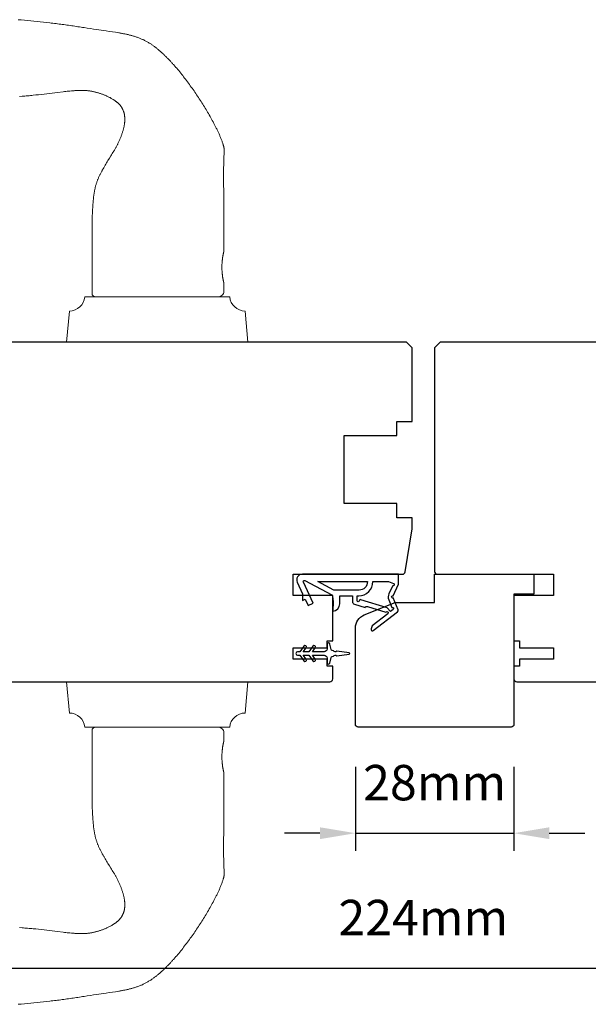
# Model space of a CAD drawing. Extents: x 3441 to 8553, y -1733 to 5525.
# Drawn here: x 5064 to 5165, y 1953 to 2127 of the extents above; entities that cross this region are included whole.
import ezdxf

# ---------------------------------------------------------------- set-up
doc = ezdxf.new("R2010")
doc.units = 0
doc.header["$LTSCALE"] = 250
doc.header["$MEASUREMENT"] = 0
doc.header["$PDMODE"] = 3
doc.header["$PDSIZE"] = -2
doc.layers.get('DEFPOINTS').update_dxf_attribs({"color": 2, "linetype": 'CONTINUOUS'})
for name, color, linetype, lineweight in [('1', 1, 'CONTINUOUS', 13), ('2', 2, 'CONTINUOUS', 25), ('Visible (ANSI)', 7, 'CONTINUOUS', 25)]:
    doc.layers.add(name, color=color, linetype=linetype, lineweight=lineweight)
doc.layers.add('MISCELLANEOUS', color=6, linetype='CONTINUOUS')
doc.styles.add('ROMANS', font='romans')
doc.dimstyles.new('LWDEC$0', dxfattribs={"dimscale": 0.125, "dimtxt": 2.5, "dimasz": 1, "dimexe": 1.25, "dimexo": 3, "dimgap": 2, "dimtad": 1, "dimtoh": 1, "dimdec": 4, "dimzin": 11, "dimdsep": 46, "dimlunit": 5, "dimtxsty": 'ROMANS', "dimcen": 0, "dimdle": 1.5, "dimazin": 0, "dimtfac": 1, "dimtdec": 4, "dimtix": 1, "dimtmove": 0, "dimatfit": 3, "dimfxl": 0, "dimfrac": 2, "dimtzin": 0, "dimarcsym": 0})

# ---------------------------------------------------------------- blocks, each defined once
blk = doc.blocks.new('*D325')
at = {"layer": '2', "color": 0, "linetype": 'ByBlock', "lineweight": -2}
for p, q in [((5123.5, 1995), (5123.5, 1980.13)), ((5151.5, 1995), (5151.5, 1980.13)), ((5117.25, 1983.26), (5111, 1983.26)), ((5123.5, 1983.26), (5151.5, 1983.26)), ((5157.75, 1983.26), (5164, 1983.26))]:
    blk.add_line(p, q, dxfattribs=at)
at = {"layer": '2', "color": 0}
for points in [[(5117.25, 1984.3), (5117.25, 1982.21), (5123.5, 1983.26)], [(5157.75, 1984.3), (5157.75, 1982.21), (5151.5, 1983.26)]]:
    blk.add_solid(points, dxfattribs=at)
at = {"layer": 'DEFPOINTS', "color": 0}
for p in [(5123.5, 2002.5), (5151.5, 2002.5), (5151.5, 1983.26)]:
    blk.add_point(p, dxfattribs=at)
at = {"layer": '2', "color": 0, "insert": (5137.5, 1991.38), "char_height": 6.25, "attachment_point": 5, "style": 'ROMANS'}
blk.add_mtext('28mm', dxfattribs=at)
blk = doc.blocks.new('*D326')
at = {"layer": '2', "color": 0, "linetype": 'ByBlock', "lineweight": -2}
for p, q in [((5023.5, 2011.25), (5023.5, 1956.3)), ((5247.5, 2011.25), (5247.5, 1956.3)), ((5029.75, 1959.42), (5241.25, 1959.42))]:
    blk.add_line(p, q, dxfattribs=at)
at = {"layer": '2', "color": 0}
for points in [[(5029.75, 1960.47), (5029.75, 1958.38), (5023.5, 1959.42)], [(5241.25, 1960.47), (5241.25, 1958.38), (5247.5, 1959.42)]]:
    blk.add_solid(points, dxfattribs=at)
at = {"layer": 'DEFPOINTS', "color": 0}
for p in [(5023.5, 2018.75), (5247.5, 2018.75), (5247.5, 1959.42)]:
    blk.add_point(p, dxfattribs=at)
at = {"layer": '2', "color": 0, "insert": (5135.5, 1967.55), "char_height": 6.25, "attachment_point": 5, "style": 'ROMANS'}
blk.add_mtext('224mm', dxfattribs=at)

msp = doc.modelspace()

# ---------------------------------------------------------------- linework, layer by layer
at = {"layer": '1'}
for points in [[(5063.94, 2126.97), (5064.5, 2126.92), (5065.06, 2126.87), (5065.62, 2126.82), (5066.17, 2126.77), (5066.73, 2126.72), (5067.29, 2126.66), (5067.84, 2126.6), (5068.4, 2126.54), (5068.96, 2126.48), (5069.51, 2126.42), (5069.79, 2126.38), (5070.07, 2126.35), (5070.35, 2126.32), (5070.63, 2126.28), (5070.9, 2126.25), (5071.18, 2126.21), (5071.46, 2126.18), (5071.74, 2126.14), (5072.01, 2126.11), (5072.29, 2126.07), (5072.57, 2126.03), (5072.84, 2125.99), (5073.12, 2125.95), (5073.4, 2125.91), (5073.68, 2125.87), (5073.95, 2125.83), (5074.23, 2125.79), (5074.5, 2125.74), (5074.78, 2125.7), (5075.06, 2125.66), (5075.33, 2125.61), (5075.61, 2125.57), (5076.16, 2125.48), (5076.72, 2125.4), (5077.27, 2125.32), (5077.82, 2125.23), (5078.93, 2125.07), (5079.49, 2124.99), (5080.04, 2124.91), (5080.59, 2124.82), (5081.15, 2124.74), (5081.42, 2124.7), (5081.7, 2124.65), (5081.84, 2124.63), (5081.97, 2124.6), (5082.11, 2124.58), (5082.25, 2124.56), (5082.39, 2124.53), (5082.53, 2124.5), (5082.66, 2124.48), (5082.8, 2124.45), (5082.94, 2124.42), (5083.08, 2124.39), (5083.21, 2124.36), (5083.35, 2124.33), (5083.49, 2124.3), (5083.62, 2124.26), (5083.76, 2124.23), (5083.89, 2124.19), (5084.03, 2124.16), (5084.16, 2124.12), (5084.3, 2124.08), (5084.43, 2124.04), (5084.56, 2124), (5084.7, 2123.96), (5084.83, 2123.91), (5084.96, 2123.87), (5085.1, 2123.82), (5085.23, 2123.77), (5085.36, 2123.72), (5085.49, 2123.67), (5085.62, 2123.62), (5085.75, 2123.56), (5085.88, 2123.5), (5086, 2123.45), (5086.13, 2123.39), (5086.26, 2123.32), (5086.38, 2123.26), (5086.51, 2123.19), (5086.63, 2123.13), (5086.75, 2123.06), (5086.87, 2122.99), (5086.99, 2122.92), (5087.11, 2122.84), (5087.23, 2122.77), (5087.35, 2122.69), (5087.47, 2122.62), (5087.58, 2122.54), (5087.7, 2122.46), (5087.81, 2122.37), (5087.92, 2122.29), (5088.03, 2122.21), (5088.15, 2122.12), (5088.26, 2122.04), (5088.37, 2121.95), (5088.48, 2121.86), (5088.58, 2121.77), (5088.69, 2121.68), (5088.8, 2121.59), (5088.9, 2121.5), (5089.01, 2121.41), (5089.12, 2121.32), (5089.22, 2121.22), (5089.32, 2121.13), (5089.43, 2121.03), (5089.53, 2120.94), (5089.63, 2120.84), (5089.73, 2120.75), (5089.83, 2120.65), (5089.93, 2120.55), (5090.03, 2120.45), (5090.13, 2120.36), (5090.23, 2120.26), (5090.33, 2120.16), (5090.43, 2120.06), (5090.53, 2119.96), (5090.62, 2119.86), (5090.72, 2119.75), (5090.82, 2119.65), (5090.91, 2119.55), (5091.01, 2119.45), (5091.1, 2119.34), (5091.2, 2119.24), (5091.29, 2119.14), (5091.38, 2119.03), (5091.48, 2118.93), (5091.57, 2118.82), (5091.66, 2118.72), (5091.75, 2118.61), (5091.94, 2118.4), (5092.12, 2118.18), (5092.3, 2117.97), (5092.47, 2117.75), (5092.65, 2117.54), (5092.83, 2117.32), (5093, 2117.1), (5093.17, 2116.88), (5093.34, 2116.66), (5093.52, 2116.44), (5093.68, 2116.21), (5093.85, 2115.99), (5094.02, 2115.76), (5094.19, 2115.54), (5094.35, 2115.31), (5094.51, 2115.08), (5094.68, 2114.86), (5094.84, 2114.63), (5095, 2114.4), (5095.16, 2114.17), (5095.31, 2113.94), (5095.47, 2113.7), (5095.63, 2113.47), (5095.78, 2113.24), (5095.93, 2113), (5096.09, 2112.77), (5096.24, 2112.53), (5096.39, 2112.29), (5096.54, 2112.06), (5096.68, 2111.82), (5096.83, 2111.58), (5096.98, 2111.34), (5097.12, 2111.1), (5097.26, 2110.86), (5097.41, 2110.62), (5097.55, 2110.38), (5097.69, 2110.14), (5097.83, 2109.89), (5097.96, 2109.65), (5098.1, 2109.4), (5098.23, 2109.16), (5098.37, 2108.91), (5098.5, 2108.66), (5098.63, 2108.42), (5098.76, 2108.17), (5098.82, 2108.04), (5098.88, 2107.92), (5098.94, 2107.79), (5099.01, 2107.67), (5099.07, 2107.54), (5099.13, 2107.41), (5099.19, 2107.29), (5099.25, 2107.16), (5099.31, 2107.03), (5099.36, 2106.91), (5099.42, 2106.78), (5099.48, 2106.65), (5099.54, 2106.52), (5099.59, 2106.4), (5099.65, 2106.27), (5099.7, 2106.14), (5099.76, 2106.01), (5099.81, 2105.88), (5099.86, 2105.75), (5099.91, 2105.62), (5099.96, 2105.49), (5100, 2105.35), (5100.05, 2105.22), (5100.09, 2105.09), (5100.11, 2105.02), (5100.14, 2104.96), (5100.16, 2104.89), (5100.17, 2104.82), (5100.19, 2104.75), (5100.21, 2104.68), (5100.23, 2104.62), (5100.24, 2104.55), (5100.26, 2104.48), (5100.27, 2104.41), (5100.28, 2104.34), (5100.3, 2104.27), (5100.31, 2104.2), (5100.31, 2104.13), (5100.32, 2104.06), (5100.33, 2103.99), (5100.33, 2103.92), (5100.34, 2103.85), (5100.34, 2103.78), (5100.34, 2103.71), (5100.34, 2103.64), (5100.33, 2103.57), (5100.33, 2103.43), (5100.32, 2103.29), (5100.31, 2103.15), (5100.29, 2102.87), (5100.28, 2102.73), (5100.27, 2102.59), (5100.26, 2102.45), (5100.26, 2102.31), (5100.25, 2102.24), (5100.25, 2102.17), (5100.25, 2102.03), (5100.25, 2101.75), (5100.24, 2101.19), (5100.23, 2100.91), (5100.23, 2100.64), (5100.23, 2100.36), (5100.23, 2100.08), (5100.23, 2099.52), (5100.23, 2098.96), (5100.23, 2097.84), (5100.24, 2096.72), (5100.25, 2094.48), (5100.25, 2093.36), (5100.26, 2092.24), (5100.26, 2091.12), (5100.26, 2090.56), (5100.26, 2090), (5100.26, 2086), (5100.26, 2086), (5100.26, 2086), (5100.26, 2086), (5100.26, 2086), (5100.26, 2086), (5100.26, 2085.99), (5100.26, 2085.99), (5100.25, 2085.99), (5100.25, 2085.99), (5100.25, 2085.98), (5100.25, 2085.98), (5100.25, 2085.97), (5100.25, 2085.97), (5100.25, 2085.96), (5100.25, 2085.96), (5100.25, 2085.95), (5100.24, 2085.94), (5100.24, 2085.94), (5100.24, 2085.93), (5100.24, 2085.92), (5100.24, 2085.91), (5100.23, 2085.9), (5100.23, 2085.89), (5100.23, 2085.88), (5100.23, 2085.87), (5100.23, 2085.86), (5100.22, 2085.85), (5100.22, 2085.84), (5100.22, 2085.83), (5100.22, 2085.82), (5100.21, 2085.8), (5100.21, 2085.79), (5100.21, 2085.78), (5100.2, 2085.76), (5100.2, 2085.74), (5100.19, 2085.71), (5100.19, 2085.67), (5100.18, 2085.64), (5100.17, 2085.61), (5100.16, 2085.57), (5100.16, 2085.53), (5100.15, 2085.49), (5100.14, 2085.45), (5100.13, 2085.41), (5100.13, 2085.37), (5100.12, 2085.33), (5100.11, 2085.29), (5100.1, 2085.24), (5100.1, 2085.2), (5100.09, 2085.15), (5100.08, 2085.1), (5100.07, 2085.05), (5100.06, 2085), (5100.06, 2084.95), (5100.05, 2084.9), (5100.04, 2084.84), (5100.03, 2084.79), (5100.03, 2084.73), (5100.02, 2084.67), (5100.01, 2084.61), (5100.01, 2084.55), (5100, 2084.49), (5099.99, 2084.43), (5099.99, 2084.37), (5099.98, 2084.31), (5099.97, 2084.24), (5099.97, 2084.18), (5099.96, 2084.11), (5099.96, 2084.05), (5099.95, 2083.98), (5099.95, 2083.91), (5099.94, 2083.78), (5099.94, 2083.65), (5099.93, 2083.51), (5099.93, 2083.45), (5099.93, 2083.38), (5099.93, 2083.32), (5099.93, 2083.25), (5099.93, 2083.19), (5099.93, 2083.12), (5099.93, 2083.05), (5099.93, 2082.99), (5099.94, 2082.86), (5099.94, 2082.72), (5099.95, 2082.59), (5099.95, 2082.52), (5099.96, 2082.46), (5099.96, 2082.39), (5099.97, 2082.33), (5099.97, 2082.26), (5099.98, 2082.2), (5099.99, 2082.13), (5099.99, 2082.07), (5100, 2082.01), (5100.01, 2081.95), (5100.01, 2081.89), (5100.02, 2081.83), (5100.03, 2081.77), (5100.03, 2081.72), (5100.04, 2081.66), (5100.05, 2081.61), (5100.06, 2081.55), (5100.06, 2081.5), (5100.07, 2081.45), (5100.08, 2081.4), (5100.09, 2081.35), (5100.1, 2081.31), (5100.1, 2081.26), (5100.11, 2081.22), (5100.12, 2081.17), (5100.13, 2081.13), (5100.13, 2081.09), (5100.14, 2081.05), (5100.15, 2081.01), (5100.16, 2080.97), (5100.16, 2080.93), (5100.17, 2080.9), (5100.18, 2080.86), (5100.19, 2080.83), (5100.19, 2080.8), (5100.2, 2080.77), (5100.2, 2080.74), (5100.21, 2080.73), (5100.21, 2080.71), (5100.21, 2080.7), (5100.22, 2080.69), (5100.22, 2080.67), (5100.22, 2080.66), (5100.22, 2080.65), (5100.23, 2080.64), (5100.23, 2080.63), (5100.23, 2080.62), (5100.23, 2080.61), (5100.23, 2080.6), (5100.24, 2080.59), (5100.24, 2080.58), (5100.24, 2080.58), (5100.24, 2080.57), (5100.24, 2080.56), (5100.25, 2080.55), (5100.25, 2080.55), (5100.25, 2080.54), (5100.25, 2080.54), (5100.25, 2080.53), (5100.25, 2080.53), (5100.25, 2080.52), (5100.25, 2080.52), (5100.25, 2080.51), (5100.26, 2080.51), (5100.26, 2080.51), (5100.26, 2080.51), (5100.26, 2080.5), (5100.26, 2080.5), (5100.26, 2080.5), (5100.26, 2080.5), (5100.26, 2080.5), (5100.26, 2079, -0.414214), (5099.26, 2078), (5077.76, 2078, -0.21525), (5077.01, 2078.34), (5077.01, 2090), (5077, 2090.24), (5077, 2090.48), (5077, 2090.73), (5077, 2090.97), (5077, 2091.21), (5077, 2091.46), (5077.01, 2091.7), (5077.02, 2091.94), (5077.03, 2092.18), (5077.04, 2092.43), (5077.05, 2092.67), (5077.06, 2092.91), (5077.09, 2093.4), (5077.13, 2093.88), (5077.14, 2094.13), (5077.16, 2094.37), (5077.18, 2094.61), (5077.2, 2094.86), (5077.22, 2095.1), (5077.23, 2095.22), (5077.24, 2095.35), (5077.26, 2095.47), (5077.27, 2095.59), (5077.28, 2095.71), (5077.3, 2095.83), (5077.31, 2095.95), (5077.33, 2096.07), (5077.35, 2096.19), (5077.36, 2096.31), (5077.38, 2096.43), (5077.4, 2096.55), (5077.42, 2096.67), (5077.45, 2096.79), (5077.47, 2096.91), (5077.49, 2097.03), (5077.52, 2097.15), (5077.55, 2097.27), (5077.57, 2097.39), (5077.6, 2097.5), (5077.63, 2097.62), (5077.67, 2097.74), (5077.7, 2097.85), (5077.74, 2097.97), (5077.77, 2098.09), (5077.81, 2098.2), (5077.85, 2098.31), (5077.89, 2098.43), (5077.93, 2098.54), (5077.98, 2098.66), (5078.02, 2098.77), (5078.07, 2098.88), (5078.12, 2098.99), (5078.16, 2099.1), (5078.21, 2099.21), (5078.26, 2099.32), (5078.32, 2099.43), (5078.37, 2099.54), (5078.42, 2099.65), (5078.48, 2099.76), (5078.53, 2099.87), (5078.59, 2099.98), (5078.64, 2100.09), (5078.7, 2100.2), (5078.76, 2100.3), (5078.81, 2100.41), (5078.93, 2100.62), (5079.05, 2100.83), (5079.11, 2100.94), (5079.17, 2101.05), (5079.23, 2101.15), (5079.29, 2101.26), (5079.41, 2101.46), (5079.54, 2101.67), (5079.67, 2101.88), (5079.8, 2102.09), (5080.05, 2102.5), (5080.31, 2102.91), (5080.44, 2103.11), (5080.57, 2103.32), (5080.69, 2103.53), (5080.82, 2103.74), (5080.88, 2103.84), (5080.94, 2103.95), (5081, 2104.05), (5081.06, 2104.16), (5081.12, 2104.26), (5081.18, 2104.37), (5081.24, 2104.47), (5081.3, 2104.58), (5081.35, 2104.69), (5081.41, 2104.79), (5081.47, 2104.9), (5081.52, 2105.01), (5081.57, 2105.12), (5081.63, 2105.23), (5081.68, 2105.34), (5081.73, 2105.45), (5081.78, 2105.56), (5081.83, 2105.67), (5081.88, 2105.78), (5081.93, 2105.89), (5081.98, 2106.01), (5082.02, 2106.12), (5082.07, 2106.23), (5082.11, 2106.34), (5082.16, 2106.46), (5082.2, 2106.57), (5082.24, 2106.68), (5082.28, 2106.8), (5082.32, 2106.91), (5082.36, 2107.03), (5082.4, 2107.14), (5082.43, 2107.26), (5082.47, 2107.38), (5082.5, 2107.49), (5082.53, 2107.61), (5082.56, 2107.73), (5082.59, 2107.85), (5082.62, 2107.97), (5082.64, 2108.09), (5082.66, 2108.2), (5082.69, 2108.32), (5082.7, 2108.44), (5082.72, 2108.56), (5082.74, 2108.69), (5082.74, 2108.75), (5082.75, 2108.81), (5082.76, 2108.87), (5082.76, 2108.93), (5082.76, 2108.99), (5082.77, 2109.05), (5082.77, 2109.11), (5082.77, 2109.17), (5082.78, 2109.23), (5082.78, 2109.29), (5082.78, 2109.35), (5082.78, 2109.41), (5082.78, 2109.48), (5082.78, 2109.54), (5082.77, 2109.6), (5082.77, 2109.66), (5082.77, 2109.72), (5082.76, 2109.78), (5082.76, 2109.84), (5082.75, 2109.9), (5082.74, 2109.96), (5082.74, 2110.02), (5082.73, 2110.08), (5082.72, 2110.14), (5082.71, 2110.2), (5082.7, 2110.26), (5082.68, 2110.32), (5082.67, 2110.38), (5082.66, 2110.44), (5082.64, 2110.5), (5082.63, 2110.56), (5082.61, 2110.62), (5082.59, 2110.68), (5082.57, 2110.73), (5082.55, 2110.79), (5082.53, 2110.85), (5082.51, 2110.9), (5082.49, 2110.96), (5082.46, 2111.02), (5082.44, 2111.07), (5082.41, 2111.13), (5082.39, 2111.18), (5082.36, 2111.24), (5082.33, 2111.29), (5082.3, 2111.34), (5082.27, 2111.4), (5082.24, 2111.45), (5082.21, 2111.5), (5082.18, 2111.55), (5082.14, 2111.6), (5082.11, 2111.65), (5082.07, 2111.7), (5082.03, 2111.75), (5082, 2111.8), (5081.96, 2111.85), (5081.92, 2111.89), (5081.88, 2111.94), (5081.84, 2111.98), (5081.8, 2112.03), (5081.76, 2112.07), (5081.71, 2112.12), (5081.67, 2112.16), (5081.63, 2112.2), (5081.58, 2112.24), (5081.54, 2112.28), (5081.49, 2112.32), (5081.44, 2112.36), (5081.4, 2112.4), (5081.35, 2112.44), (5081.3, 2112.48), (5081.26, 2112.51), (5081.21, 2112.55), (5081.16, 2112.59), (5081.11, 2112.62), (5081.06, 2112.66), (5081.01, 2112.69), (5080.96, 2112.73), (5080.91, 2112.76), (5080.81, 2112.83), (5080.7, 2112.89), (5080.6, 2112.96), (5080.49, 2113.02), (5080.39, 2113.08), (5080.28, 2113.14), (5080.17, 2113.2), (5080.07, 2113.25), (5079.96, 2113.31), (5079.85, 2113.36), (5079.74, 2113.42), (5079.63, 2113.47), (5079.52, 2113.52), (5079.41, 2113.57), (5079.3, 2113.62), (5079.18, 2113.66), (5079.07, 2113.71), (5078.96, 2113.75), (5078.84, 2113.8), (5078.73, 2113.84), (5078.61, 2113.88), (5078.5, 2113.92), (5078.38, 2113.96), (5078.27, 2113.99), (5078.15, 2114.03), (5078.03, 2114.07), (5077.92, 2114.1), (5077.8, 2114.13), (5077.68, 2114.16), (5077.56, 2114.19), (5077.44, 2114.22), (5077.32, 2114.25), (5077.21, 2114.27), (5077.09, 2114.3), (5076.97, 2114.32), (5076.85, 2114.34), (5076.73, 2114.36), (5076.61, 2114.38), (5076.49, 2114.4), (5076.37, 2114.41), (5076.25, 2114.43), (5076.13, 2114.44), (5076, 2114.45), (5075.88, 2114.46), (5075.76, 2114.47), (5075.64, 2114.47), (5075.52, 2114.48), (5075.4, 2114.48), (5075.28, 2114.48), (5075.15, 2114.48), (5075.03, 2114.48), (5074.91, 2114.48), (5074.79, 2114.48), (5074.67, 2114.48), (5074.55, 2114.47), (5074.42, 2114.47), (5074.3, 2114.46), (5074.18, 2114.46), (5074.06, 2114.45), (5073.94, 2114.44), (5073.82, 2114.43), (5073.7, 2114.43), (5073.58, 2114.42), (5073.34, 2114.4), (5073.09, 2114.37), (5072.85, 2114.35), (5072.61, 2114.32), (5072.37, 2114.29), (5072.13, 2114.27), (5071.89, 2114.24), (5070.92, 2114.11), (5070.44, 2114.05), (5069.96, 2113.99), (5069.48, 2113.93), (5069, 2113.88), (5068.51, 2113.82), (5068.03, 2113.77), (5067.55, 2113.72), (5067.07, 2113.67), (5066.58, 2113.62), (5066.34, 2113.6), (5066.1, 2113.57), (5065.86, 2113.55), (5065.62, 2113.53), (5065.37, 2113.51), (5065.13, 2113.49), (5064.89, 2113.47), (5064.65, 2113.45), (5064.16, 2113.42)], [(5063.94, 1953.03), (5064.5, 1953.08), (5065.06, 1953.13), (5065.62, 1953.18), (5066.17, 1953.23), (5066.73, 1953.29), (5067.29, 1953.34), (5067.84, 1953.4), (5068.4, 1953.46), (5068.96, 1953.52), (5069.51, 1953.59), (5069.79, 1953.62), (5070.07, 1953.65), (5070.35, 1953.69), (5070.63, 1953.72), (5070.9, 1953.75), (5071.18, 1953.79), (5071.46, 1953.83), (5071.74, 1953.86), (5072.01, 1953.9), (5072.29, 1953.94), (5072.57, 1953.97), (5072.84, 1954.01), (5073.12, 1954.05), (5073.4, 1954.09), (5073.68, 1954.13), (5073.95, 1954.17), (5074.23, 1954.22), (5074.5, 1954.26), (5074.78, 1954.3), (5075.06, 1954.35), (5075.33, 1954.39), (5075.61, 1954.43), (5076.16, 1954.52), (5076.72, 1954.6), (5077.27, 1954.69), (5077.82, 1954.77), (5078.93, 1954.93), (5079.49, 1955.01), (5080.04, 1955.1), (5080.59, 1955.18), (5081.15, 1955.26), (5081.42, 1955.31), (5081.7, 1955.35), (5081.84, 1955.37), (5081.97, 1955.4), (5082.11, 1955.42), (5082.25, 1955.45), (5082.39, 1955.47), (5082.53, 1955.5), (5082.66, 1955.53), (5082.8, 1955.55), (5082.94, 1955.58), (5083.08, 1955.61), (5083.21, 1955.64), (5083.35, 1955.67), (5083.49, 1955.71), (5083.62, 1955.74), (5083.76, 1955.77), (5083.89, 1955.81), (5084.03, 1955.85), (5084.16, 1955.88), (5084.3, 1955.92), (5084.43, 1955.96), (5084.56, 1956), (5084.7, 1956.05), (5084.83, 1956.09), (5084.96, 1956.14), (5085.1, 1956.18), (5085.23, 1956.23), (5085.36, 1956.28), (5085.49, 1956.33), (5085.62, 1956.39), (5085.75, 1956.44), (5085.88, 1956.5), (5086, 1956.56), (5086.13, 1956.62), (5086.26, 1956.68), (5086.38, 1956.74), (5086.51, 1956.81), (5086.63, 1956.88), (5086.75, 1956.94), (5086.87, 1957.01), (5086.99, 1957.09), (5087.11, 1957.16), (5087.23, 1957.23), (5087.35, 1957.31), (5087.47, 1957.39), (5087.58, 1957.47), (5087.7, 1957.55), (5087.81, 1957.63), (5087.92, 1957.71), (5088.03, 1957.8), (5088.15, 1957.88), (5088.26, 1957.97), (5088.37, 1958.05), (5088.48, 1958.14), (5088.58, 1958.23), (5088.69, 1958.32), (5088.8, 1958.41), (5088.9, 1958.5), (5089.01, 1958.59), (5089.12, 1958.69), (5089.22, 1958.78), (5089.32, 1958.87), (5089.43, 1958.97), (5089.53, 1959.06), (5089.63, 1959.16), (5089.73, 1959.26), (5089.83, 1959.35), (5089.93, 1959.45), (5090.03, 1959.55), (5090.13, 1959.65), (5090.23, 1959.75), (5090.33, 1959.85), (5090.43, 1959.95), (5090.53, 1960.05), (5090.62, 1960.15), (5090.72, 1960.25), (5090.82, 1960.35), (5090.91, 1960.45), (5091.01, 1960.56), (5091.1, 1960.66), (5091.2, 1960.76), (5091.29, 1960.87), (5091.38, 1960.97), (5091.48, 1961.08), (5091.57, 1961.18), (5091.66, 1961.29), (5091.75, 1961.39), (5091.94, 1961.61), (5092.12, 1961.82), (5092.3, 1962.03), (5092.47, 1962.25), (5092.65, 1962.47), (5092.83, 1962.68), (5093, 1962.9), (5093.17, 1963.12), (5093.34, 1963.35), (5093.52, 1963.57), (5093.68, 1963.79), (5093.85, 1964.01), (5094.02, 1964.24), (5094.19, 1964.46), (5094.35, 1964.69), (5094.51, 1964.92), (5094.68, 1965.15), (5094.84, 1965.38), (5095, 1965.61), (5095.16, 1965.84), (5095.31, 1966.07), (5095.47, 1966.3), (5095.63, 1966.53), (5095.78, 1966.77), (5095.93, 1967), (5096.09, 1967.24), (5096.24, 1967.47), (5096.39, 1967.71), (5096.54, 1967.95), (5096.68, 1968.18), (5096.83, 1968.42), (5096.98, 1968.66), (5097.12, 1968.9), (5097.26, 1969.14), (5097.41, 1969.38), (5097.55, 1969.62), (5097.69, 1969.87), (5097.83, 1970.11), (5097.96, 1970.35), (5098.1, 1970.6), (5098.23, 1970.85), (5098.37, 1971.09), (5098.5, 1971.34), (5098.63, 1971.59), (5098.76, 1971.84), (5098.82, 1971.96), (5098.88, 1972.09), (5098.94, 1972.21), (5099.01, 1972.34), (5099.07, 1972.46), (5099.13, 1972.59), (5099.19, 1972.72), (5099.25, 1972.84), (5099.31, 1972.97), (5099.36, 1973.1), (5099.42, 1973.22), (5099.48, 1973.35), (5099.54, 1973.48), (5099.59, 1973.61), (5099.65, 1973.74), (5099.7, 1973.87), (5099.76, 1974), (5099.81, 1974.12), (5099.86, 1974.26), (5099.91, 1974.39), (5099.96, 1974.52), (5100, 1974.65), (5100.05, 1974.78), (5100.09, 1974.91), (5100.11, 1974.98), (5100.14, 1975.05), (5100.16, 1975.12), (5100.17, 1975.18), (5100.19, 1975.25), (5100.21, 1975.32), (5100.23, 1975.39), (5100.24, 1975.46), (5100.26, 1975.53), (5100.27, 1975.59), (5100.28, 1975.66), (5100.3, 1975.73), (5100.31, 1975.8), (5100.31, 1975.87), (5100.32, 1975.94), (5100.33, 1976.01), (5100.33, 1976.08), (5100.34, 1976.15), (5100.34, 1976.22), (5100.34, 1976.29), (5100.34, 1976.36), (5100.33, 1976.43), (5100.33, 1976.57), (5100.32, 1976.71), (5100.31, 1976.85), (5100.29, 1977.13), (5100.28, 1977.27), (5100.27, 1977.41), (5100.26, 1977.55), (5100.26, 1977.69), (5100.25, 1977.76), (5100.25, 1977.83), (5100.25, 1977.97), (5100.25, 1978.25), (5100.24, 1978.81), (5100.23, 1979.09), (5100.23, 1979.37), (5100.23, 1979.65), (5100.23, 1979.93), (5100.23, 1980.49), (5100.23, 1981.05), (5100.23, 1982.17), (5100.24, 1983.29), (5100.25, 1985.52), (5100.25, 1986.64), (5100.26, 1987.76), (5100.26, 1988.88), (5100.26, 1989.44), (5100.26, 1990), (5100.26, 1994), (5100.26, 1994), (5100.26, 1994), (5100.26, 1994), (5100.26, 1994.01), (5100.26, 1994.01), (5100.26, 1994.01), (5100.26, 1994.01), (5100.25, 1994.01), (5100.25, 1994.02), (5100.25, 1994.02), (5100.25, 1994.03), (5100.25, 1994.03), (5100.25, 1994.04), (5100.25, 1994.04), (5100.25, 1994.05), (5100.25, 1994.05), (5100.24, 1994.06), (5100.24, 1994.07), (5100.24, 1994.08), (5100.24, 1994.08), (5100.24, 1994.09), (5100.23, 1994.1), (5100.23, 1994.11), (5100.23, 1994.12), (5100.23, 1994.13), (5100.23, 1994.14), (5100.22, 1994.15), (5100.22, 1994.16), (5100.22, 1994.17), (5100.22, 1994.19), (5100.21, 1994.2), (5100.21, 1994.21), (5100.21, 1994.23), (5100.2, 1994.24), (5100.2, 1994.27), (5100.19, 1994.3), (5100.19, 1994.33), (5100.18, 1994.36), (5100.17, 1994.4), (5100.16, 1994.43), (5100.16, 1994.47), (5100.15, 1994.51), (5100.14, 1994.55), (5100.13, 1994.59), (5100.13, 1994.63), (5100.12, 1994.67), (5100.11, 1994.72), (5100.1, 1994.76), (5100.1, 1994.81), (5100.09, 1994.85), (5100.08, 1994.9), (5100.07, 1994.95), (5100.06, 1995), (5100.06, 1995.05), (5100.05, 1995.11), (5100.04, 1995.16), (5100.03, 1995.22), (5100.03, 1995.27), (5100.02, 1995.33), (5100.01, 1995.39), (5100.01, 1995.45), (5100, 1995.51), (5099.99, 1995.57), (5099.99, 1995.63), (5099.98, 1995.7), (5099.97, 1995.76), (5099.97, 1995.83), (5099.96, 1995.89), (5099.96, 1995.96), (5099.95, 1996.02), (5099.95, 1996.09), (5099.94, 1996.22), (5099.94, 1996.36), (5099.93, 1996.49), (5099.93, 1996.55), (5099.93, 1996.62), (5099.93, 1996.69), (5099.93, 1996.75), (5099.93, 1996.82), (5099.93, 1996.88), (5099.93, 1996.95), (5099.93, 1997.02), (5099.94, 1997.15), (5099.94, 1997.28), (5099.95, 1997.42), (5099.95, 1997.48), (5099.96, 1997.55), (5099.96, 1997.61), (5099.97, 1997.68), (5099.97, 1997.74), (5099.98, 1997.81), (5099.99, 1997.87), (5099.99, 1997.93), (5100, 1997.99), (5100.01, 1998.05), (5100.01, 1998.11), (5100.02, 1998.17), (5100.03, 1998.23), (5100.03, 1998.29), (5100.04, 1998.34), (5100.05, 1998.4), (5100.06, 1998.45), (5100.06, 1998.5), (5100.07, 1998.55), (5100.08, 1998.6), (5100.09, 1998.65), (5100.1, 1998.7), (5100.1, 1998.74), (5100.11, 1998.79), (5100.12, 1998.83), (5100.13, 1998.87), (5100.13, 1998.91), (5100.14, 1998.95), (5100.15, 1998.99), (5100.16, 1999.03), (5100.16, 1999.07), (5100.17, 1999.11), (5100.18, 1999.14), (5100.19, 1999.17), (5100.19, 1999.21), (5100.2, 1999.24), (5100.2, 1999.26), (5100.21, 1999.28), (5100.21, 1999.29), (5100.21, 1999.3), (5100.22, 1999.32), (5100.22, 1999.33), (5100.22, 1999.34), (5100.22, 1999.35), (5100.23, 1999.36), (5100.23, 1999.37), (5100.23, 1999.38), (5100.23, 1999.39), (5100.23, 1999.4), (5100.24, 1999.41), (5100.24, 1999.42), (5100.24, 1999.43), (5100.24, 1999.44), (5100.24, 1999.44), (5100.25, 1999.45), (5100.25, 1999.46), (5100.25, 1999.46), (5100.25, 1999.47), (5100.25, 1999.47), (5100.25, 1999.48), (5100.25, 1999.48), (5100.25, 1999.49), (5100.25, 1999.49), (5100.26, 1999.49), (5100.26, 1999.49), (5100.26, 1999.5), (5100.26, 1999.5), (5100.26, 1999.5), (5100.26, 1999.5), (5100.26, 1999.5), (5100.26, 1999.5), (5100.26, 2001, 0.414214), (5099.26, 2002), (5077.76, 2002, 0.21525), (5077.01, 2001.66), (5077.01, 1990), (5077, 1989.76), (5077, 1989.52), (5077, 1989.28), (5077, 1989.03), (5077, 1988.79), (5077, 1988.55), (5077.01, 1988.3), (5077.02, 1988.06), (5077.03, 1987.82), (5077.04, 1987.58), (5077.05, 1987.33), (5077.06, 1987.09), (5077.09, 1986.61), (5077.13, 1986.12), (5077.14, 1985.88), (5077.16, 1985.63), (5077.18, 1985.39), (5077.2, 1985.15), (5077.22, 1984.9), (5077.23, 1984.78), (5077.24, 1984.66), (5077.26, 1984.54), (5077.27, 1984.41), (5077.28, 1984.29), (5077.3, 1984.17), (5077.31, 1984.05), (5077.33, 1983.93), (5077.35, 1983.81), (5077.36, 1983.69), (5077.38, 1983.57), (5077.4, 1983.45), (5077.42, 1983.33), (5077.45, 1983.21), (5077.47, 1983.09), (5077.49, 1982.97), (5077.52, 1982.85), (5077.55, 1982.74), (5077.57, 1982.62), (5077.6, 1982.5), (5077.63, 1982.38), (5077.67, 1982.27), (5077.7, 1982.15), (5077.74, 1982.03), (5077.77, 1981.92), (5077.81, 1981.8), (5077.85, 1981.69), (5077.89, 1981.57), (5077.93, 1981.46), (5077.98, 1981.35), (5078.02, 1981.24), (5078.07, 1981.12), (5078.12, 1981.01), (5078.16, 1980.9), (5078.21, 1980.79), (5078.26, 1980.68), (5078.32, 1980.57), (5078.37, 1980.46), (5078.42, 1980.35), (5078.48, 1980.24), (5078.53, 1980.13), (5078.59, 1980.02), (5078.64, 1979.92), (5078.7, 1979.81), (5078.76, 1979.7), (5078.81, 1979.59), (5078.93, 1979.38), (5079.05, 1979.17), (5079.11, 1979.06), (5079.17, 1978.96), (5079.23, 1978.85), (5079.29, 1978.75), (5079.41, 1978.54), (5079.54, 1978.33), (5079.67, 1978.12), (5079.8, 1977.92), (5080.05, 1977.51), (5080.31, 1977.09), (5080.44, 1976.89), (5080.57, 1976.68), (5080.69, 1976.48), (5080.82, 1976.27), (5080.88, 1976.16), (5080.94, 1976.06), (5081, 1975.95), (5081.06, 1975.85), (5081.12, 1975.74), (5081.18, 1975.64), (5081.24, 1975.53), (5081.3, 1975.42), (5081.35, 1975.32), (5081.41, 1975.21), (5081.47, 1975.1), (5081.52, 1974.99), (5081.57, 1974.88), (5081.63, 1974.77), (5081.68, 1974.66), (5081.73, 1974.55), (5081.78, 1974.44), (5081.83, 1974.33), (5081.88, 1974.22), (5081.93, 1974.11), (5081.98, 1974), (5082.02, 1973.89), (5082.07, 1973.77), (5082.11, 1973.66), (5082.16, 1973.55), (5082.2, 1973.43), (5082.24, 1973.32), (5082.28, 1973.2), (5082.32, 1973.09), (5082.36, 1972.97), (5082.4, 1972.86), (5082.43, 1972.74), (5082.47, 1972.63), (5082.5, 1972.51), (5082.53, 1972.39), (5082.56, 1972.27), (5082.59, 1972.16), (5082.62, 1972.04), (5082.64, 1971.92), (5082.66, 1971.8), (5082.69, 1971.68), (5082.7, 1971.56), (5082.72, 1971.44), (5082.74, 1971.32), (5082.74, 1971.26), (5082.75, 1971.2), (5082.76, 1971.14), (5082.76, 1971.08), (5082.76, 1971.02), (5082.77, 1970.96), (5082.77, 1970.89), (5082.77, 1970.83), (5082.78, 1970.77), (5082.78, 1970.71), (5082.78, 1970.65), (5082.78, 1970.59), (5082.78, 1970.53), (5082.78, 1970.47), (5082.77, 1970.41), (5082.77, 1970.34), (5082.77, 1970.28), (5082.76, 1970.22), (5082.76, 1970.16), (5082.75, 1970.1), (5082.74, 1970.04), (5082.74, 1969.98), (5082.73, 1969.92), (5082.72, 1969.86), (5082.71, 1969.8), (5082.7, 1969.74), (5082.68, 1969.68), (5082.67, 1969.62), (5082.66, 1969.56), (5082.64, 1969.5), (5082.63, 1969.44), (5082.61, 1969.39), (5082.59, 1969.33), (5082.57, 1969.27), (5082.55, 1969.21), (5082.53, 1969.16), (5082.51, 1969.1), (5082.49, 1969.04), (5082.46, 1968.99), (5082.44, 1968.93), (5082.41, 1968.88), (5082.39, 1968.82), (5082.36, 1968.77), (5082.33, 1968.71), (5082.3, 1968.66), (5082.27, 1968.61), (5082.24, 1968.55), (5082.21, 1968.5), (5082.18, 1968.45), (5082.14, 1968.4), (5082.11, 1968.35), (5082.07, 1968.3), (5082.03, 1968.25), (5082, 1968.21), (5081.96, 1968.16), (5081.92, 1968.11), (5081.88, 1968.06), (5081.84, 1968.02), (5081.8, 1967.97), (5081.76, 1967.93), (5081.71, 1967.89), (5081.67, 1967.85), (5081.63, 1967.8), (5081.58, 1967.76), (5081.54, 1967.72), (5081.49, 1967.68), (5081.44, 1967.64), (5081.4, 1967.6), (5081.35, 1967.56), (5081.3, 1967.53), (5081.26, 1967.49), (5081.21, 1967.45), (5081.16, 1967.42), (5081.11, 1967.38), (5081.06, 1967.34), (5081.01, 1967.31), (5080.96, 1967.28), (5080.91, 1967.24), (5080.81, 1967.17), (5080.7, 1967.11), (5080.6, 1967.05), (5080.49, 1966.98), (5080.39, 1966.92), (5080.28, 1966.86), (5080.17, 1966.81), (5080.07, 1966.75), (5079.96, 1966.69), (5079.85, 1966.64), (5079.74, 1966.59), (5079.63, 1966.53), (5079.52, 1966.48), (5079.41, 1966.43), (5079.3, 1966.39), (5079.18, 1966.34), (5079.07, 1966.29), (5078.96, 1966.25), (5078.84, 1966.21), (5078.73, 1966.16), (5078.61, 1966.12), (5078.5, 1966.08), (5078.38, 1966.05), (5078.27, 1966.01), (5078.15, 1965.97), (5078.03, 1965.94), (5077.92, 1965.9), (5077.8, 1965.87), (5077.68, 1965.84), (5077.56, 1965.81), (5077.44, 1965.78), (5077.32, 1965.76), (5077.21, 1965.73), (5077.09, 1965.71), (5076.97, 1965.68), (5076.85, 1965.66), (5076.73, 1965.64), (5076.61, 1965.62), (5076.49, 1965.61), (5076.37, 1965.59), (5076.25, 1965.58), (5076.13, 1965.56), (5076, 1965.55), (5075.88, 1965.55), (5075.76, 1965.54), (5075.64, 1965.53), (5075.52, 1965.53), (5075.4, 1965.52), (5075.28, 1965.52), (5075.15, 1965.52), (5075.03, 1965.52), (5074.91, 1965.52), (5074.79, 1965.52), (5074.67, 1965.53), (5074.55, 1965.53), (5074.42, 1965.54), (5074.3, 1965.54), (5074.18, 1965.55), (5074.06, 1965.55), (5073.94, 1965.56), (5073.82, 1965.57), (5073.7, 1965.58), (5073.58, 1965.59), (5073.34, 1965.61), (5073.09, 1965.63), (5072.85, 1965.66), (5072.61, 1965.68), (5072.37, 1965.71), (5072.13, 1965.74), (5071.89, 1965.77), (5070.92, 1965.89), (5070.44, 1965.95), (5069.96, 1966.01), (5069.48, 1966.07), (5069, 1966.13), (5068.51, 1966.18), (5068.03, 1966.23), (5067.55, 1966.29), (5067.07, 1966.34), (5066.58, 1966.38), (5066.34, 1966.41), (5066.1, 1966.43), (5065.86, 1966.45), (5065.62, 1966.47), (5065.37, 1966.49), (5065.13, 1966.51), (5064.89, 1966.53), (5064.65, 1966.55), (5064.16, 1966.59)]]:
    msp.add_lwpolyline(points, format="xyb", dxfattribs=at)
for points in [[(5075.71, 2078, -0.387208), (5072.99, 2075.51), (5072.51, 2070), (5104.51, 2070), (5104.03, 2075.51, -0.387208), (5101.31, 2078)], [(5075.71, 2002, 0.387208), (5072.99, 2004.49), (5072.51, 2010), (5104.51, 2010), (5104.03, 2004.49, 0.387208), (5101.31, 2002)]]:
    msp.add_lwpolyline(points, format="xyb", close=True, dxfattribs=at)
at = {"layer": 'MISCELLANEOUS', "color": 1}
for points in [[(5126.3, 2019.16), (5126.36, 2019.08, 0.414214), (5126.64, 2019.04), (5130.96, 2022.36, 0.339454), (5131.05, 2022.71), (5130.18, 2024.82, -1.57384), (5130.18, 2025.18), (5131.14, 2027.25), (5131.14, 2029), (5114.14, 2029, 0.548619), (5113.23, 2027.58), (5114.19, 2025.54), (5114.18, 2024.38), (5114.63, 2024.59), (5115.14, 2023.5), (5116.04, 2023.92), (5114.32, 2027.62, -0.719897), (5114.6, 2027.88), (5119.32, 2025.37, -0.244698), (5119.48, 2025.14), (5119.59, 2024.2), (5119.5, 2022.5, 0.400552), (5120.74, 2023.8), (5120.74, 2025.2), (5122.99, 2025.2), (5122.99, 2024.2, 0.327819), (5123.34, 2023.72), (5125.25, 2023.13, -0.414214), (5125.63, 2023.32), (5128.9, 2022.3), (5128.98, 2022.36, -1), (5129.23, 2022.04), (5126.45, 2019.9), (5126.27, 2019.34, 0.244698)], [(5125.64, 2027.7, -0.414214), (5124.14, 2026.2), (5119.67, 2026.2), (5116.84, 2027.7)], [(5124.19, 2024.32, -1), (5123.79, 2024.32), (5123.79, 2025.2), (5124.09, 2025.2, 0.414214), (5126.59, 2027.7), (5129.34, 2027.7), (5130.25, 2027.37, -1.044614), (5130.09, 2027), (5129.42, 2025.55, 0.210583), (5129.39, 2024.5), (5129.96, 2023.14, -0.876976), (5130.16, 2022.79), (5129.68, 2022.43), (5129.11, 2023.05), (5124.45, 2024.51, 0.506229)], [(5113.68, 2015.3), (5113.3, 2015.3, 1), (5113.3, 2014.7), (5113.68, 2014.7), (5114.39, 2013.69, 1), (5114.8, 2013.98), (5114.29, 2014.7), (5115.3, 2014.7), (5116.01, 2013.69, 1), (5116.42, 2013.98), (5115.91, 2014.7), (5118, 2014.7, -0.414214), (5118.5, 2014.2), (5118.5, 2013.38, 0.900404), (5119, 2013.32), (5119.2, 2014.3, -0.316498), (5119.41, 2014.49), (5119.62, 2014.52, -0.453723), (5120.22, 2014.6), (5122.42, 2014.9, 0.873124), (5122.42, 2015.1), (5120.22, 2015.4, -0.453723), (5119.62, 2015.48), (5119.41, 2015.51, -0.316498), (5119.2, 2015.7), (5119, 2016.68, 0.900404), (5118.5, 2016.63), (5118.5, 2015.8, -0.414214), (5118, 2015.3), (5115.91, 2015.3), (5116.42, 2016.03, 1), (5116.01, 2016.32), (5115.3, 2015.3), (5114.29, 2015.3), (5114.8, 2016.03, 1), (5114.39, 2016.32)]]:
    msp.add_lwpolyline(points, format="xyb", close=True, dxfattribs=at)
at = {"layer": 'Visible (ANSI)'}
for points in [[(5028, 2010), (5119, 2010, 0.414214), (5119.5, 2010.5), (5119.5, 2012.75), (5118.5, 2012.75), (5118.5, 2014), (5112.5, 2014), (5112.5, 2016), (5118.5, 2016), (5118.5, 2017.25), (5119.5, 2017.25), (5119.5, 2025.25), (5112.5, 2025.25), (5112.5, 2029), (5131.81, 2029, 0.368919), (5132.3, 2029.42), (5133.5, 2037), (5133.5, 2039), (5130.8, 2039), (5130.8, 2041.5), (5121.5, 2041.5), (5121.5, 2053.5), (5130.8, 2053.5), (5130.8, 2056), (5133.5, 2056), (5133.5, 2069), (5132.5, 2070), (5039.5, 2070)], [(5231.5, 2070), (5138.5, 2070), (5137.5, 2069), (5137.5, 2029.5, 0.414214), (5138, 2029), (5158.5, 2029), (5158.5, 2025.25), (5151.5, 2025.25), (5151.5, 2017.25), (5152.5, 2017.25), (5152.5, 2016), (5158.5, 2016), (5158.5, 2014), (5152.5, 2014), (5152.5, 2012.75), (5151.5, 2012.75), (5151.5, 2010.5, 0.414214), (5152, 2010), (5243, 2010, 0.414214)]]:
    msp.add_lwpolyline(points, format="xyb", dxfattribs=at)
msp.add_lwpolyline([(5151.5, 2002.5, -0.414214), (5151, 2002), (5124, 2002, -0.414214), (5123.5, 2002.5), (5123.5, 2019.49, -0.305731), (5125.07, 2021.81), (5130.5, 2024), (5137.5, 2024), (5137.5, 2029), (5155, 2029), (5155, 2025.5), (5151.5, 2025.5)], format="xyb", close=True, dxfattribs=at)

# ---------------------------------------------------------------- dimensions: what is measured, and where the dimension line sits
at = {"layer": '2'}
for base, p1, p2, picture, middle in [((5247.5, 1959.42), (5023.5, 2018.75), (5247.5, 2018.75), '*D326', (5135.5, 1967.55)), ((5151.5, 1983.26), (5123.5, 2002.5), (5151.5, 2002.5), '*D325', (5137.5, 1991.38))]:
    dim = msp.add_linear_dim(base=base, p1=p1, p2=p2, dimstyle='LWDEC$0', override={"dimscale": 2.5, "dimasz": 2.5, "dimdec": 0, "dimlunit": 2, "dimpost": 'mm', "dimtdec": 0, "dimarcsym": 1}, dxfattribs=at)
    dim.commit()
    dim.dimension.update_dxf_attribs({"geometry": picture, "text_midpoint": middle})

doc.saveas('drawing.dxf')
